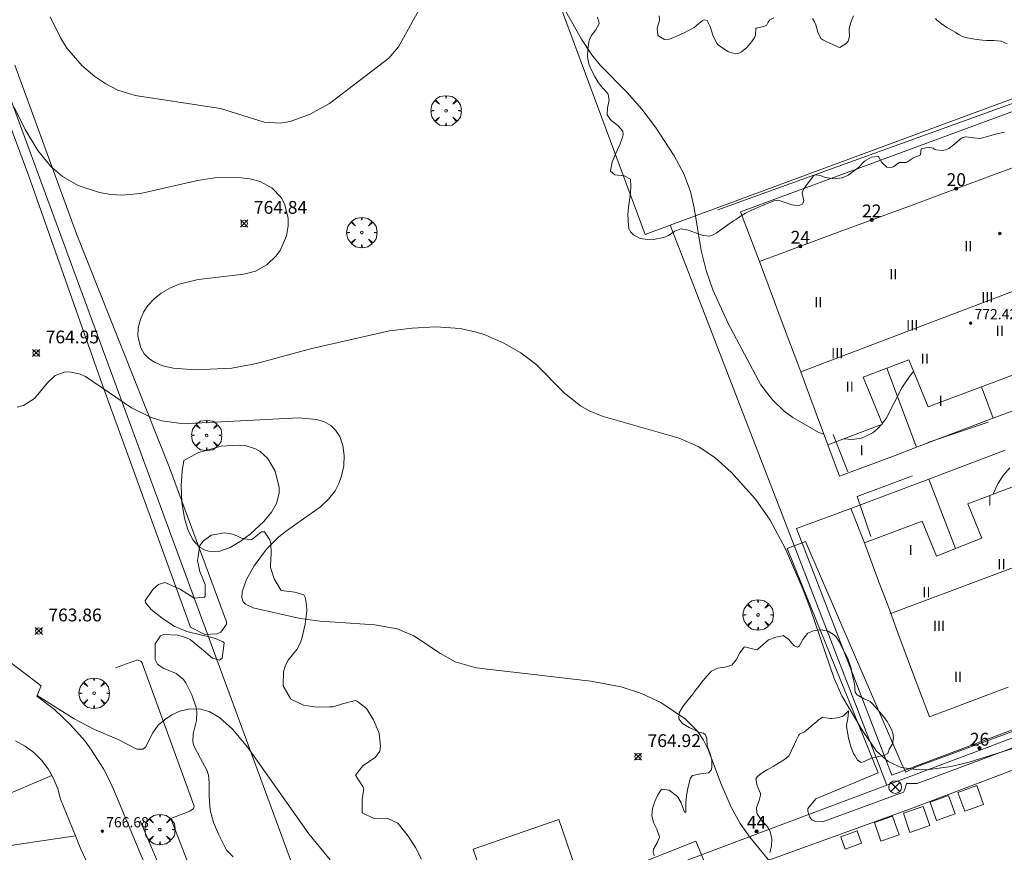
# Model space of a CAD drawing. Units: millimetres. Extents: x 423000 to 424003, y 4489499 to 4490002.
# Drawn here: x 423659 to 423735, y 4489701 to 4489766 of the extents above; entities that cross this region are included whole.
import ezdxf

# ---------------------------------------------------------------- set-up
doc = ezdxf.new("R2010")
doc.units = ezdxf.units.MM
doc.header["$MEASUREMENT"] = 0
doc.layers.get('0').update_dxf_attribs({"lineweight": 9})
for name, color, linetype, lineweight in [('f012003p_num_plantas', 252, 'Continuous', 9), ('f022001p_portal', 7, 'Continuous', 9), ('f022001p_portal_texto', 7, 'Continuous', 9), ('f050002l_curvanivel_cgn', 23, 'Continuous', 9), ('f050002l_curvanivel_mae', 213, 'Continuous', 9), ('f050008p_puntocotaterreno', 7, 'Continuous', 9), ('f050009p_puntocotaconstruccionelevada', 211, 'Continuous', 9), ('f060140s_arboladourbano', 92, 'Continuous', 9), ('f061013p_arbol', 91, 'Continuous', 9), ('f070045l_muro_mur', 30, 'MURO2', 9), ('f070045l_muro_tap', 11, 'MURO2', 9), ('f070047l_seto', 91, 'Continuous', 9), ('f070056l_edificacion_med', 221, 'Continuous', 9), ('f070056s_edificacion_edi', 240, 'Continuous', 9), ('f070057s_edificacionligera', 11, 'Continuous', 9), ('f070058l_elementoconstruido_bordillo', 30, 'Continuous', 9), ('f081039p_poste', 7, 'Continuous', 9)]:
    doc.layers.add(name, color=color, linetype=linetype, lineweight=lineweight)
doc.layers.add('f081053s_contenedorresiduos', color=7, linetype='Continuous', lineweight=9, true_color=0x636466)
doc.styles.get("Standard").update_dxf_attribs({"font": 'arial.ttf'})
doc.styles.add('Style-s7210005_h', font='txt')
doc.linetypes.add('MURO2', pattern='A,3.1e-05,[1,muro2.shx,S=1,R=0,X=0,Y=0],-3.058844', length=3.058875)

# ---------------------------------------------------------------- blocks, each defined once
blk = doc.blocks.new('punto_cota')
at = {"layer": 'f050008p_puntocotaterreno'}
for points in [[(0, 0), (-0.283, 0.283)], [(0, 0), (-0.283, -0.283)], [(0, 0), (0.283, 0.283)], [(0, 0), (0.283, -0.283)]]:
    blk.add_lwpolyline(points, dxfattribs=at)
blk.add_circle((0, 0), 0.25, dxfattribs=at)
blk = doc.blocks.new('punto_cota_construccion_elevada')
at = {"layer": 'f050009p_puntocotaconstruccionelevada'}
h = blk.add_hatch(color=256, dxfattribs=at)
h.dxf.hatch_style = 1
edge = h.paths.add_edge_path()
edge.add_arc((0, 0), 0.1, 0, 360)
blk.add_circle((0, 0), 0.1, dxfattribs=at)
blk = doc.blocks.new('arbol')
at = {"color": 0, "linetype": 'Continuous', "lineweight": 0, "flags": 128}
for points in [[(0.96, 0.012), (1.2, 0.036), (1.128, 0.468), (0.888, 0.804), (0.528, 0.528), (0.816, 0.876), (0.48, 1.104), (0.048, 1.176), (0.012, 0.96), (-0.048, 1.176), (-0.48, 1.104), (-0.816, 0.876), (-0.504, 0.528), (-0.864, 0.804), (-1.104, 0.468), (-1.188, 0.036), (-0.936, 0.012)], [(-0.936, 0.012), (-1.188, -0.048), (-1.104, -0.48), (-0.864, -0.804), (-0.504, -0.504), (-0.816, -0.876), (-0.48, -1.116)], [(-0.48, -1.116), (-0.048, -1.188), (0.012, -0.936), (0.048, -1.188), (0.48, -1.116), (0.816, -0.876), (0.528, -0.504), (0.888, -0.804), (1.128, -0.48), (1.2, -0.048), (0.96, 0.012)]]:
    blk.add_lwpolyline(points, dxfattribs=at)
at = {"color": 0, "linetype": 'Continuous', "lineweight": 0, "extrusion": (0, 0, -1)}
for start, end in [(180.0229, 7.59464), (7.22334, 180.0229)]:
    blk.add_arc((0, 0), 0.104, start, end, dxfattribs=at)
blk = doc.blocks.new('poste')
at = {"layer": 'f081039p_poste'}
for p, q in [((-0.354, 0.354), (0.354, -0.354)), ((-0.354, -0.354), (0.354, 0.354))]:
    blk.add_line(p, q, dxfattribs=at)
blk.add_circle((0, 0), 0.5, dxfattribs=at)
blk = doc.blocks.new('portal_catastro')
at = {"layer": 'f022001p_portal'}
h = blk.add_hatch(color=256, dxfattribs=at)
h.dxf.hatch_style = 1
edge = h.paths.add_edge_path()
edge.add_arc((0, 0), 0.125, 0, 360)
blk.add_circle((0, 0), 0.125, dxfattribs=at)

msp = doc.modelspace()

# ---------------------------------------------------------------- linework, layer by layer
at = {"layer": 'f050002l_curvanivel_cgn'}
for points in [[(423721.36, 4489733.83, 767), (423720.953, 4489733.97, 767), (423718.935, 4489735.144, 767), (423718.26, 4489735.645, 767), (423717.341, 4489736.512, 767), (423716.44, 4489737.696, 767), (423713.881, 4489742.487, 767), (423712.673, 4489745.105, 767), (423712.164, 4489746.627, 767), (423711.771, 4489748.178, 767), (423711.217, 4489751.502, 767), (423710.921, 4489752.796, 767), (423710.405, 4489754.16, 767), (423709.665, 4489755.567, 767), (423708.209, 4489757.815, 767), (423707.138, 4489759.206, 767), (423705.99, 4489760.515, 767), (423703.87, 4489762.65, 767), (423703.217, 4489763.465, 767), (423702.429, 4489764.686, 767), (423700.864, 4489767.449, 767)], [(423689.831, 4489767.188, 767), (423688.138, 4489764.079, 767), (423687.382, 4489763.188, 767), (423682.734, 4489759.66, 767), (423681.221, 4489758.815, 767), (423679.657, 4489758.253, 767), (423678.873, 4489758.125, 767), (423677.634, 4489758.208, 767), (423674.211, 4489759.258, 767), (423667.552, 4489760.284, 767), (423666.214, 4489760.709, 767), (423665.262, 4489761.189, 767), (423664.406, 4489761.759, 767), (423663.396, 4489762.624, 767), (423662.247, 4489763.962, 767), (423661.755, 4489764.725, 767), (423660.923, 4489766.419, 767)], [(423658.095, 4489759.377, 766), (423658.956, 4489757.623, 766), (423659.949, 4489755.986, 766), (423660.972, 4489754.736, 766), (423661.883, 4489753.952, 766), (423663.103, 4489753.252, 766), (423664.782, 4489752.697, 766), (423665.66, 4489752.548, 766), (423666.552, 4489752.496, 766), (423667.986, 4489752.632, 766), (423672.428, 4489753.652, 766), (423673.768, 4489753.852, 766), (423675.632, 4489753.891, 766), (423676.509, 4489753.782, 766), (423677.322, 4489753.565, 766), (423678.237, 4489753.081, 766), (423678.96, 4489752.318, 766), (423679.231, 4489751.819, 766), (423679.508, 4489750.703, 766), (423679.511, 4489750.115, 766), (423679.374, 4489749.328, 766), (423678.91, 4489748.244, 766), (423678.572, 4489747.757, 766), (423677.851, 4489747.066, 766), (423676.945, 4489746.574, 766), (423676.046, 4489746.322, 766), (423672.489, 4489745.912, 766), (423671.002, 4489745.54, 766), (423670.312, 4489745.264, 766), (423669.595, 4489744.859, 766), (423669.031, 4489744.409, 766), (423668.559, 4489743.89, 766), (423668.212, 4489743.352, 766), (423667.961, 4489742.781, 766), (423667.803, 4489742.135, 766), (423667.772, 4489741.492, 766), (423667.989, 4489740.576, 766), (423668.272, 4489740.119, 766), (423668.628, 4489739.756, 766), (423669.06, 4489739.456, 766), (423669.73, 4489739.165, 766), (423670.518, 4489738.98, 766), (423672.267, 4489738.859, 766), (423675.105, 4489739, 766), (423677.037, 4489739.348, 766), (423681.368, 4489740.523, 766), (423687.42, 4489741.895, 766), (423689.184, 4489742.105, 766), (423691.048, 4489742.209, 766), (423692.941, 4489742.094, 766), (423694.21, 4489741.811, 766), (423694.941, 4489741.564, 766), (423696.35, 4489740.937, 766), (423697.672, 4489740.187, 766), (423698.86, 4489739.309, 766), (423701.085, 4489737.026, 766), (423702.342, 4489736.051, 766), (423703.029, 4489735.655, 766), (423704.045, 4489735.235, 766), (423710.051, 4489733.526, 766), (423711.593, 4489732.845, 766), (423712.864, 4489731.984, 766), (423714.114, 4489730.862, 766), (423716.008, 4489728.757, 766), (423717.162, 4489727.132, 766), (423718.319, 4489724.941, 766), (423719.728, 4489721.675, 766), (423720.316, 4489720.177, 766), (423722.166, 4489714.754, 766), (423722.761, 4489713.399, 766), (423724.382, 4489710.641, 766), (423725.464, 4489709.085, 766), (423726.362, 4489708.274, 766), (423727.401, 4489707.813, 766), (423728.768, 4489707.626, 766), (423729.589, 4489707.645, 766), (423731.287, 4489707.877, 766), (423732.696, 4489708.218, 766), (423737.108, 4489709.6, 766)], [(423728.364, 4489738.722, 767), (423728.035, 4489738.336, 767), (423727.451, 4489737.447, 767), (423726.222, 4489735.07, 767), (423725.904, 4489734.672, 767)], [(423725.822, 4489734.569, 767), (423725.601, 4489734.293, 767), (423725.182, 4489733.946, 767), (423724.295, 4489733.532, 767), (423723.552, 4489733.415, 767), (423722.931, 4489733.476, 767)], [(423671.356, 4489731.784, 764), (423672.449, 4489732.367, 764), (423674.28, 4489732.89, 764), (423675.631, 4489732.99, 764), (423676.138, 4489732.942, 764), (423676.958, 4489732.689, 764), (423677.317, 4489732.495, 764), (423677.903, 4489731.972, 764), (423678.502, 4489730.939, 764), (423678.809, 4489729.662, 764), (423678.807, 4489729.233, 764), (423678.601, 4489728.432, 764), (423678.207, 4489727.742, 764), (423677.606, 4489727.019, 764), (423676.539, 4489726.031, 764), (423675.77, 4489725.45, 764), (423674.968, 4489724.982, 764), (423674.175, 4489724.71, 764), (423673.39, 4489724.679, 764), (423673.021, 4489724.777, 764), (423672.592, 4489725.022, 764), (423672.096, 4489725.565, 764), (423671.698, 4489726.311, 764), (423671.4, 4489727.281, 764), (423671.214, 4489728.489, 764), (423671.161, 4489729.837, 764), (423671.225, 4489730.986, 764), (423671.356, 4489731.784, 764)], [(423734.57, 4489729.141, 767), (423734.615, 4489729.285, 767), (423734.934, 4489729.968, 767), (423735.347, 4489730.61, 767), (423735.871, 4489731.217, 767)], [(423659.898, 4489713.424, 764), (423662.804, 4489711.606, 764), (423664.374, 4489710.782, 764), (423666.224, 4489710.004, 764), (423667.679, 4489709.231, 764), (423668.143, 4489709.245, 764), (423668.376, 4489709.383, 764), (423668.941, 4489710.524, 764), (423669.366, 4489711.107, 764), (423669.843, 4489711.538, 764), (423670.413, 4489711.911, 764), (423671.048, 4489712.2, 764), (423671.728, 4489712.373, 764), (423672.563, 4489712.382, 764), (423673.328, 4489712.175, 764), (423674.137, 4489711.715, 764), (423675.155, 4489710.789, 764), (423676.352, 4489709.377, 764), (423681.13, 4489702.626, 764), (423682.795, 4489700.594, 764)]]:
    msp.add_polyline3d(points, dxfattribs=at)
at = {"layer": 'f050002l_curvanivel_mae'}
msp.add_polyline3d([(423658.332, 4489735.949, 765), (423658.833, 4489736.086, 765), (423659.704, 4489736.616, 765), (423660.676, 4489737.825, 765), (423661.296, 4489738.411, 765), (423662.018, 4489738.679, 765), (423662.451, 4489738.702, 765), (423663.268, 4489738.514, 765), (423663.67, 4489738.328, 765), (423667.272, 4489735.906, 765), (423668.81, 4489735.145, 765), (423669.629, 4489734.889, 765), (423670.975, 4489734.683, 765), (423671.739, 4489734.659, 765), (423680.344, 4489735.109, 765), (423681.707, 4489734.994, 765), (423682.302, 4489734.818, 765), (423682.831, 4489734.522, 765), (423683.211, 4489734.16, 765), (423683.532, 4489733.649, 765), (423683.769, 4489732.947, 765), (423683.871, 4489732.176, 765), (423683.844, 4489731.371, 765), (423683.684, 4489730.564, 765), (423683.468, 4489729.978, 765), (423683.168, 4489729.42, 765), (423682.65, 4489728.75, 765), (423682.027, 4489728.16, 765), (423679.37, 4489726.277, 765), (423678.791, 4489725.81, 765), (423677.826, 4489724.848, 765), (423676.858, 4489723.55, 765), (423676.257, 4489722.48, 765), (423675.921, 4489721.519, 765), (423675.894, 4489721.092, 765), (423676.001, 4489720.749, 765), (423676.187, 4489720.553, 765), (423676.776, 4489720.283, 765), (423680.454, 4489719.451, 765), (423682.017, 4489719.229, 765), (423686.272, 4489718.957, 765), (423688.016, 4489718.643, 765), (423689.33, 4489718.081, 765), (423691.397, 4489716.71, 765), (423692.544, 4489716.063, 765), (423694.186, 4489715.582, 765), (423703.136, 4489714.542, 765), (423705.53, 4489714.097, 765), (423707.108, 4489713.589, 765), (423708.606, 4489712.888, 765), (423710.534, 4489711.59, 765), (423711.444, 4489710.676, 765), (423711.942, 4489709.952, 765), (423712.302, 4489709.202, 765), (423713.267, 4489706.626, 765), (423714.123, 4489704.714, 765), (423714.818, 4489703.422, 765), (423715.563, 4489702.355, 765), (423717.838, 4489699.602, 765)], dxfattribs=at)
at = {"layer": 'f060140s_arboladourbano'}
for points in [[(423735.462, 4489757.43, 0), (423735.192, 4489757.373, 0), (423734.85, 4489757.3, 0), (423734.651, 4489757.25, 0), (423734.121, 4489757.081, 0), (423733.67, 4489756.952, 0), (423733.586, 4489756.938, 0), (423733.033, 4489756.984, 0), (423732.477, 4489757.051, 0), (423732.439, 4489757.048, 0), (423732.142, 4489756.97, 0), (423731.962, 4489756.85, 0), (423731.554, 4489756.478, 0), (423731.329, 4489756.296, 0), (423731.103, 4489756.156, 0), (423730.848, 4489756.035, 0), (423730.579, 4489755.981, 0), (423730.106, 4489756.036, 0), (423730.03, 4489756.074, 0), (423729.888, 4489756.168, 0), (423729.505, 4489756.238, 0), (423728.98, 4489756.125, 0), (423728.956, 4489756.106, 0), (423728.892, 4489755.645, 0), (423728.803, 4489755.604, 0), (423728.455, 4489755.471, 0), (423728.299, 4489755.378, 0), (423727.83, 4489755.075, 0), (423727.761, 4489755.041, 0), (423727.28, 4489755.05, 0), (423727.237, 4489755.042, 0), (423726.811, 4489754.745, 0), (423726.625, 4489754.65, 0), (423726.289, 4489754.687, 0), (423726.276, 4489754.694, 0), (423725.883, 4489755.044, 0), (423725.874, 4489755.055, 0), (423725.606, 4489755.515, 0), (423725.588, 4489755.525, 0), (423725.07, 4489755.481, 0), (423724.532, 4489755.144, 0), (423724.478, 4489755.098, 0), (423724.137, 4489754.751, 0), (423724.019, 4489754.644, 0), (423723.706, 4489754.393, 0), (423723.25, 4489754.075, 0), (423722.795, 4489753.86, 0), (423722.744, 4489753.843, 0), (423722.191, 4489753.788, 0), (423721.63, 4489753.849, 0), (423721.448, 4489753.871, 0), (423721.083, 4489754.026, 0), (423720.679, 4489754.099, 0), (423720.576, 4489754.032, 0), (423720.217, 4489753.6, 0), (423719.895, 4489753.139, 0), (423719.688, 4489752.795, 0), (423719.653, 4489752.658, 0), (423719.787, 4489752.06, 0), (423719.672, 4489751.787, 0), (423719.426, 4489751.689, 0), (423719.036, 4489751.709, 0), (423718.876, 4489751.736, 0), (423718.328, 4489751.94, 0), (423717.786, 4489752.105, 0), (423717.466, 4489752.066, 0), (423717.261, 4489751.986, 0), (423716.746, 4489751.777, 0), (423716.237, 4489751.559, 0), (423715.728, 4489751.335, 0), (423715.698, 4489751.322, 0), (423715.273, 4489751.132, 0), (423715.224, 4489751.103, 0), (423714.759, 4489750.8, 0), (423714.477, 4489750.607, 0), (423714.3, 4489750.488, 0), (423713.842, 4489750.174, 0), (423713.386, 4489749.858, 0), (423712.927, 4489749.545, 0), (423712.747, 4489749.426, 0), (423712.447, 4489749.309, 0), (423711.91, 4489749.353, 0), (423711.337, 4489749.56, 0), (423710.762, 4489749.779, 0), (423710.213, 4489749.862, 0), (423710.105, 4489749.849, 0), (423709.708, 4489749.679, 0), (423709.223, 4489749.353, 0), (423708.847, 4489749.185, 0), (423708.729, 4489749.161, 0), (423708.179, 4489749.065, 0), (423707.593, 4489749.031, 0), (423707.014, 4489749.123, 0), (423706.488, 4489749.403, 0), (423706.258, 4489749.634, 0), (423706.113, 4489749.901, 0), (423706.061, 4489750.447, 0), (423706.054, 4489750.59, 0), (423706.043, 4489750.998, 0), (423706.088, 4489751.554, 0), (423706.168, 4489752.112, 0), (423706.246, 4489752.669, 0), (423706.285, 4489753.222, 0), (423706.26, 4489753.697, 0), (423706.243, 4489753.763, 0), (423705.745, 4489754.016, 0), (423705.025, 4489754.1, 0), (423704.687, 4489754.382, 0), (423704.688, 4489754.403, 0), (423704.792, 4489754.951, 0), (423704.827, 4489755.069, 0), (423704.976, 4489755.476, 0), (423705.211, 4489755.998, 0), (423705.448, 4489756.515, 0), (423705.632, 4489757.025, 0), (423705.68, 4489757.229, 0), (423705.638, 4489757.51, 0), (423705.253, 4489757.931, 0), (423704.744, 4489758.335, 0), (423704.424, 4489758.774, 0), (423704.423, 4489758.778, 0), (423704.455, 4489759.32, 0), (423704.58, 4489759.91, 0), (423704.504, 4489760.372, 0), (423704.466, 4489760.43, 0), (423704.097, 4489760.844, 0), (423703.817, 4489761.176, 0), (423703.751, 4489761.281, 0), (423703.462, 4489761.759, 0), (423703.202, 4489762.251, 0), (423702.997, 4489762.743, 0), (423702.991, 4489762.762, 0), (423702.887, 4489763.311, 0), (423702.902, 4489763.883, 0), (423702.989, 4489764.441, 0), (423703.037, 4489764.668, 0), (423703.166, 4489764.948, 0), (423703.546, 4489765.409, 0), (423703.796, 4489765.887, 0), (423703.799, 4489765.934, 0), (423703.663, 4489766.412, 0)], [(423708.498, 4489766.512, 0), (423708.512, 4489766.143, 0), (423708.328, 4489765.543, 0), (423708.383, 4489764.987, 0), (423708.456, 4489764.907, 0), (423708.896, 4489764.664, 0), (423709.26, 4489764.671, 0), (423709.42, 4489764.726, 0), (423709.925, 4489764.933, 0), (423710.428, 4489765.179, 0), (423710.927, 4489765.445, 0), (423711.219, 4489765.606, 0), (423711.414, 4489765.743, 0), (423711.852, 4489766.121, 0), (423711.992, 4489766.19, 0), (423712.224, 4489766.137, 0), (423712.468, 4489765.673, 0), (423712.677, 4489764.998, 0), (423712.953, 4489764.39, 0), (423713.099, 4489764.233, 0), (423713.38, 4489764.022, 0), (423713.912, 4489763.7, 0), (423714.454, 4489763.546, 0), (423714.696, 4489763.582, 0), (423714.925, 4489763.694, 0), (423715.345, 4489764.042, 0), (423715.722, 4489764.495, 0), (423715.945, 4489764.811, 0), (423716.002, 4489765.001, 0), (423716.049, 4489765.518, 0), (423716.071, 4489765.543, 0), (423716.634, 4489765.663, 0), (423716.877, 4489765.758, 0), (423717.011, 4489766.01, 0), (423717.139, 4489766.192, 0), (423717.435, 4489766.338, 0)], [(423720.47, 4489766.303, 0), (423720.622, 4489766.047, 0), (423720.727, 4489765.811, 0), (423720.876, 4489765.23, 0), (423721.116, 4489764.74, 0), (423721.264, 4489764.631, 0), (423721.593, 4489764.474, 0), (423722.048, 4489764.269, 0), (423722.099, 4489764.246, 0), (423722.485, 4489764.071, 0), (423722.605, 4489764.044, 0), (423723.089, 4489764.346, 0), (423723.24, 4489764.538, 0), (423723.359, 4489764.89, 0), (423723.322, 4489765.448, 0), (423723.34, 4489765.628, 0), (423723.454, 4489765.977, 0), (423723.67, 4489766.499, 0)], [(423730.06, 4489766.308, 0), (423730.183, 4489766.179, 0), (423730.507, 4489765.904, 0), (423730.965, 4489765.602, 0), (423731.432, 4489765.334, 0), (423731.607, 4489765.229, 0), (423731.901, 4489765.043, 0), (423732.13, 4489764.922, 0), (423732.415, 4489764.818, 0), (423732.959, 4489764.706, 0), (423733.512, 4489764.643, 0), (423733.74, 4489764.615, 0), (423734.064, 4489764.586, 0), (423734.62, 4489764.572, 0), (423735.173, 4489764.531, 0), (423735.209, 4489764.525, 0), (423735.675, 4489764.315, 0)], [(423675.217, 4489700.84, 0), (423674.724, 4489701.324, 0), (423674.556, 4489701.62, 0), (423674.08, 4489702.548, 0), (423673.687, 4489703.51, 0), (423673.417, 4489704.479, 0), (423673.411, 4489704.509, 0), (423673.337, 4489705.549, 0), (423673.345, 4489706.594, 0), (423673.277, 4489707.216, 0), (423673.164, 4489707.589, 0), (423672.663, 4489708.513, 0), (423672.169, 4489709.439, 0), (423672.072, 4489709.774, 0), (423672.083, 4489710.436, 0), (423672.34, 4489711.474, 0), (423672.38, 4489712.185, 0), (423672.321, 4489712.497, 0), (423671.993, 4489713.473, 0), (423671.505, 4489714.407, 0), (423671.345, 4489714.668, 0), (423670.765, 4489715.149, 0), (423669.739, 4489715.567, 0), (423669.301, 4489715.877, 0), (423669.119, 4489716.248, 0), (423669.106, 4489717.456, 0), (423669.545, 4489718.09, 0), (423669.802, 4489718.188, 0), (423670.869, 4489718.136, 0), (423671.524, 4489717.951, 0), (423671.854, 4489717.803, 0), (423672.748, 4489717.064, 0), (423673.592, 4489716.34, 0), (423674.146, 4489716.18, 0), (423674.362, 4489716.345, 0), (423674.501, 4489717.549, 0), (423674.433, 4489717.614, 0), (423673.686, 4489717.928, 0), (423672.672, 4489718.167, 0), (423671.599, 4489718.425, 0), (423670.595, 4489718.847, 0), (423670.477, 4489718.922, 0), (423669.66, 4489719.463, 0), (423668.8, 4489720.134, 0), (423668.365, 4489720.684, 0), (423668.333, 4489720.846, 0), (423668.951, 4489721.73, 0), (423669.378, 4489722.109, 0), (423669.87, 4489722.264, 0), (423671.016, 4489721.75, 0), (423672.16, 4489721.028, 0), (423672.969, 4489721.106, 0), (423673.016, 4489721.191, 0), (423673.035, 4489722.102, 0), (423672.601, 4489723.125, 0), (423672.43, 4489723.977, 0), (423672.444, 4489724.135, 0), (423672.62, 4489725.132, 0), (423672.892, 4489725.518, 0), (423673.487, 4489725.951, 0), (423674.523, 4489726.134, 0), (423675.162, 4489726.025, 0), (423675.504, 4489725.885, 0), (423675.922, 4489725.701, 0), (423676.499, 4489725.601, 0), (423676.634, 4489725.591, 0), (423677.427, 4489726.217, 0), (423677.667, 4489726.204, 0), (423678.063, 4489725.585, 0), (423678.142, 4489725.321, 0), (423678.171, 4489724.554, 0), (423678.118, 4489723.517, 0), (423678.135, 4489723.413, 0), (423678.422, 4489722.53, 0), (423678.964, 4489721.629, 0), (423678.97, 4489721.621, 0), (423680.024, 4489721.505, 0), (423680.743, 4489721.285, 0), (423680.858, 4489721.034, 0), (423680.976, 4489720.199, 0), (423680.965, 4489720.019, 0), (423680.837, 4489719, 0), (423680.606, 4489717.982, 0), (423680.479, 4489717.56, 0), (423680.187, 4489717.015, 0), (423679.517, 4489716.194, 0), (423679.296, 4489715.804, 0), (423679.137, 4489715.276, 0), (423679.109, 4489714.174, 0), (423679.678, 4489713.195, 0), (423679.728, 4489713.155, 0), (423680.693, 4489712.662, 0), (423681.715, 4489712.528, 0), (423682.735, 4489712.552, 0), (423683.018, 4489712.554, 0), (423683.751, 4489712.777, 0), (423684.763, 4489713.03, 0), (423684.931, 4489712.964, 0), (423685.627, 4489712.408, 0), (423686.178, 4489711.525, 0), (423686.578, 4489710.535, 0), (423686.611, 4489710.45, 0), (423686.722, 4489709.475, 0), (423686.665, 4489709.085, 0), (423686.342, 4489708.612, 0), (423685.343, 4489707.93, 0), (423684.762, 4489707.212, 0), (423684.762, 4489707.196, 0), (423685.346, 4489706.318, 0), (423685.406, 4489706.167, 0), (423685.3, 4489705.306, 0), (423685.279, 4489704.268, 0), (423685.288, 4489704.253, 0), (423686.134, 4489703.852, 0), (423687.296, 4489703.822, 0), (423688.066, 4489703.469, 0), (423688.208, 4489703.304, 0), (423688.875, 4489702.442, 0), (423689.45, 4489701.552, 0), (423689.929, 4489700.64, 0)], [(423708.096, 4489700.91, 0), (423708.017, 4489701.21, 0), (423708.033, 4489701.421, 0), (423708.337, 4489701.935, 0), (423708.505, 4489702.371, 0), (423708.498, 4489702.458, 0), (423708.315, 4489702.987, 0), (423708.046, 4489703.516, 0), (423707.911, 4489704.046, 0), (423707.912, 4489704.072, 0), (423707.969, 4489704.575, 0), (423708.116, 4489705.103, 0), (423708.361, 4489705.629, 0), (423708.628, 4489706.034, 0), (423708.723, 4489706.124, 0), (423709.267, 4489706.043, 0), (423709.812, 4489705.615, 0), (423709.912, 4489705.529, 0), (423710.192, 4489705.048, 0), (423710.473, 4489704.322, 0), (423710.572, 4489704.324, 0), (423710.577, 4489704.494, 0), (423710.557, 4489704.877, 0), (423710.569, 4489705.056, 0), (423710.626, 4489705.611, 0), (423710.719, 4489706.164, 0), (423710.851, 4489706.714, 0), (423710.935, 4489706.995, 0), (423711.092, 4489707.188, 0), (423711.713, 4489707.301, 0), (423712.348, 4489707.388, 0), (423712.542, 4489707.597, 0), (423712.591, 4489707.828, 0), (423712.589, 4489708.4, 0), (423712.527, 4489708.681, 0), (423712.437, 4489708.939, 0), (423712.24, 4489709.465, 0), (423712.236, 4489709.476, 0), (423712.219, 4489710.032, 0), (423712.115, 4489710.365, 0), (423711.938, 4489710.476, 0), (423711.564, 4489710.568, 0), (423711.391, 4489710.658, 0), (423710.823, 4489710.928, 0), (423710.314, 4489711.233, 0), (423710.028, 4489711.604, 0), (423710.025, 4489711.615, 0), (423710.058, 4489712.075, 0), (423710.334, 4489712.57, 0), (423710.733, 4489713.075, 0), (423711.135, 4489713.565, 0), (423711.203, 4489713.655, 0), (423711.477, 4489714.027, 0), (423711.817, 4489714.473, 0), (423712.172, 4489714.901, 0), (423712.557, 4489715.305, 0), (423712.573, 4489715.321, 0), (423713.05, 4489715.558, 0), (423713.636, 4489715.651, 0), (423714.153, 4489715.802, 0), (423714.159, 4489715.805, 0), (423714.508, 4489716.217, 0), (423714.78, 4489716.765, 0), (423715.128, 4489717.194, 0), (423715.184, 4489717.226, 0), (423715.662, 4489717.109, 0), (423716.122, 4489716.999, 0), (423716.193, 4489717.039, 0), (423716.61, 4489717.413, 0), (423717.037, 4489717.767, 0), (423717.048, 4489717.773, 0), (423717.586, 4489717.984, 0), (423718.129, 4489718.097, 0), (423718.177, 4489718.103, 0), (423718.598, 4489717.839, 0), (423719.029, 4489717.307, 0), (423719.3, 4489717.206, 0), (423719.424, 4489717.293, 0), (423719.709, 4489717.802, 0), (423720.066, 4489718.275, 0), (423720.092, 4489718.289, 0), (423720.595, 4489718.5, 0), (423721.142, 4489718.568, 0), (423721.146, 4489718.567, 0), (423721.693, 4489718.44, 0), (423722.188, 4489718.14, 0), (423722.288, 4489718.027, 0), (423722.522, 4489717.667, 0), (423722.774, 4489717.177, 0), (423722.812, 4489717.103, 0), (423723.034, 4489716.682, 0), (423723.21, 4489716.317, 0), (423723.271, 4489716.171, 0), (423723.446, 4489715.637, 0), (423723.574, 4489715.09, 0), (423723.681, 4489714.539, 0), (423723.759, 4489714.158, 0), (423723.769, 4489713.987, 0), (423723.8, 4489713.693, 0), (423723.95, 4489713.481, 0), (423724.445, 4489713.203, 0), (423724.973, 4489712.95, 0), (423725.109, 4489712.833, 0), (423725.363, 4489712.556, 0), (423725.727, 4489712.136, 0), (423726.074, 4489711.693, 0), (423726.286, 4489711.392, 0), (423726.397, 4489711.218, 0), (423726.65, 4489710.718, 0), (423726.744, 4489710.462, 0), (423726.797, 4489710.18, 0), (423726.707, 4489709.616, 0), (423726.697, 4489709.591, 0), (423726.464, 4489709.242, 0), (423726.433, 4489709.131, 0), (423726.342, 4489708.895, 0), (423726.062, 4489708.754, 0), (423725.512, 4489708.633, 0), (423725.076, 4489708.536, 0), (423724.972, 4489708.495, 0), (423724.452, 4489708.24, 0), (423724.266, 4489708.202, 0), (423723.986, 4489708.368, 0), (423723.757, 4489708.744, 0), (423723.672, 4489708.91, 0), (423723.452, 4489709.45, 0), (423723.303, 4489709.991, 0), (423723.202, 4489710.533, 0), (423723.123, 4489711.076, 0), (423723.12, 4489711.102, 0), (423723.218, 4489711.639, 0), (423723.279, 4489712.19, 0), (423723.264, 4489712.228, 0), (423722.911, 4489711.87, 0), (423722.793, 4489711.788, 0), (423722.367, 4489711.684, 0), (423721.972, 4489711.625, 0), (423721.813, 4489711.635, 0), (423721.25, 4489711.724, 0), (423721.155, 4489711.689, 0), (423720.868, 4489711.471, 0), (423720.791, 4489711.406, 0), (423720.368, 4489711.037, 0), (423719.946, 4489710.67, 0), (423719.845, 4489710.586, 0), (423719.448, 4489710.399, 0), (423719.391, 4489710.331, 0), (423719.183, 4489709.91, 0), (423718.947, 4489709.402, 0), (423718.93, 4489709.366, 0), (423718.725, 4489708.887, 0), (423718.603, 4489708.705, 0), (423718.345, 4489708.472, 0), (423717.865, 4489708.182, 0), (423717.54, 4489707.989, 0), (423717.387, 4489707.893, 0), (423716.915, 4489707.632, 0), (423716.444, 4489707.338, 0), (423716.14, 4489707.076, 0), (423716.035, 4489706.91, 0), (423716.141, 4489706.363, 0), (423716.39, 4489705.785, 0), (423716.403, 4489705.633, 0), (423716.303, 4489705.234, 0), (423716.099, 4489704.686, 0), (423716.107, 4489704.287, 0), (423716.165, 4489704.147, 0), (423716.48, 4489703.683, 0), (423716.505, 4489703.65, 0), (423716.865, 4489703.274, 0), (423717.006, 4489703.101, 0), (423717.16, 4489702.798, 0), (423717.282, 4489702.239, 0), (423717.259, 4489701.653, 0), (423717.138, 4489701.147, 0)]]:
    msp.add_polyline3d(points, dxfattribs=at)
at = {"layer": 'f070045l_muro_mur'}
msp.add_polyline3d([(423667.938, 4489703.641, 763.94), (423672.648, 4489692.591, 763.378), (423674.048, 4489692.191, 763.378), (423674.438, 4489692.271, 763.378), (423674.808, 4489692.451, 763.378), (423675.238, 4489692.881, 763.378), (423675.348, 4489693.051, 763.378), (423675.428, 4489693.241, 763.378), (423675.528, 4489693.641, 763.378), (423674.988, 4489695.041, 763.378), (423673.908, 4489694.621, 763.378), (423670.338, 4489703.822, 763.94), (423671.838, 4489704.391, 763.94), (423672.108, 4489704.592, 763.94), (423672.178, 4489704.792, 763.94), (423668.108, 4489715.952, 764.405), (423668.029, 4489716.072, 764.405), (423667.748, 4489716.221, 764.405), (423666.029, 4489715.582, 764.185)], dxfattribs=at)
at = {"layer": 'f070045l_muro_tap'}
for p, q in [((423726.259, 4489738.99, 767.569), (423728.598, 4489732.831, 766.913)), ((423726.259, 4489706.42, 765.433), (423812.359, 4489738.779, 767.151)), ((423733.659, 4489737.539, 767.375), (423734.578, 4489735.091, 766.913)), ((423734.578, 4489735.091, 766.913), (423728.598, 4489732.831, 766.913)), ((423729.548, 4489730.311, 766.913), (423735.518, 4489732.581, 766.913)), ((423729.548, 4489730.311, 766.913), (423731.628, 4489724.901, 766.919))]:
    msp.add_line(p, q, dxfattribs=at)
for points in [[(423709.35, 4489750.159, 767.366), (423707.401, 4489749.438, 767.366), (423698.339, 4489773.851, 768.113), (423692.179, 4489791.951, 768.288)], [(423683.466, 4489690.334, 763.779), (423652.118, 4489775.474, 766.321), (423651.569, 4489777.012, 766.306)], [(423747.445, 4489764.241, 767.58), (423746.905, 4489764.042, 767.58), (423709.35, 4489750.159, 767.366)], [(423726.259, 4489706.42, 765.433), (423710.799, 4489746.401, 767.181), (423709.35, 4489750.159, 767.366)], [(423734.578, 4489735.091, 766.913), (423738.318, 4489736.501, 767.74), (423740.278, 4489737.241, 767.186)], [(423728.598, 4489732.831, 766.913), (423726.928, 4489732.181, 767.028), (423722.578, 4489730.551, 767.028), (423721.668, 4489733.001, 767.028)], [(423724.518, 4489725.361, 766.773), (423723.468, 4489728.031, 767.028), (423729.548, 4489730.311, 766.913)], [(423702.589, 4489697.523, 764.568), (423718.977, 4489703.683, 765.433), (423726.259, 4489706.42, 765.433)]]:
    msp.add_polyline3d(points, dxfattribs=at)
at = {"layer": 'f070047l_seto'}
for p, q in [((423748.983, 4489764.319, 767.58), (423713.069, 4489751.344, 767.366)), ((423729.472, 4489733.18, 766.913), (423734.195, 4489734.786, 766.913)), ((423722.073, 4489733.816, 767.028), (423723.235, 4489730.888, 767.028))]:
    msp.add_line(p, q, dxfattribs=at)
for points in [[(423671.875, 4489718.777, 764.89), (423665.014, 4489737.663, 765.45), (423659.242, 4489753.992, 766.57), (423651.101, 4489775.96, 766.221)], [(423658.157, 4489762.661, 767.141), (423662.977, 4489749.483, 766.57), (423670.212, 4489731.295, 765.403), (423674.688, 4489719.189, 764.89), (423674.688, 4489719.004, 764.89), (423674.244, 4489718.379, 764.89), (423673.949, 4489718.233, 764.89), (423672.991, 4489718.198, 764.89), (423671.875, 4489718.777, 764.89)], [(423727.727, 4489707.448, 766.786), (423728.503, 4489707.833, 766.786), (423741.314, 4489712.544, 766.856), (423757.202, 4489718.487, 767.117), (423768.511, 4489722.868, 767.138), (423782.539, 4489728.147, 767.407), (423796.543, 4489733.546, 767.436), (423805.371, 4489737.052, 767.467), (423806.035, 4489735.954, 767.201), (423795.729, 4489731.928, 767.436), (423785.422, 4489727.902, 767.407), (423775.235, 4489724.066, 767.138), (423760.516, 4489718.74, 767.117), (423741.692, 4489711.423, 766.856), (423728.64, 4489706.558, 765.57), (423727.809, 4489706.567, 765.57)], [(423725.007, 4489725.839, 766.773), (423723.962, 4489728.981, 767.028), (423728.276, 4489730.57, 766.913)], [(423727.809, 4489706.567, 765.57), (423727.809, 4489706.523, 765.57), (423727.662, 4489706.026, 765.57), (423727.561, 4489705.88, 765.57), (423721.315, 4489703.595, 765.433), (423721.217, 4489703.575, 765.433), (423720.71, 4489703.596, 765.433), (423720.418, 4489703.714, 765.433), (423720.243, 4489703.929, 765.433), (423720.185, 4489704.143, 765.433), (423720.108, 4489704.397, 765.433), (423720.108, 4489704.592, 765.433), (423720.711, 4489705.367, 765.433), (423725.582, 4489707.38, 766.546), (423718.495, 4489724.916, 766.773), (423719.907, 4489725.459, 766.773), (423727.491, 4489707.928, 766.786), (423727.695, 4489707.547, 766.786), (423727.727, 4489707.448, 766.786)], [(423684.096, 4489691.36, 763.779), (423701.189, 4489698.013, 764.568), (423711.352, 4489702.05, 765.01), (423712.063, 4489700.358, 765.01), (423696.836, 4489693.961, 764.041), (423684.801, 4489689.928, 763.779), (423684.096, 4489691.36, 763.779)]]:
    msp.add_polyline3d(points, dxfattribs=at)
at = {"layer": 'f070056l_edificacion_med'}
for points in [[(423789.51, 4489765.357, 776.124), (423754.562, 4489752.075, 776.124), (423754.586, 4489752.013, 776.124), (423719.543, 4489738.695, 776.124)], [(423726.491, 4489719.816, 776.124), (423761.818, 4489733.042, 776.124), (423761.818, 4489733.042, 776.124)]]:
    msp.add_polyline3d(points, dxfattribs=at)
at = {"layer": 'f070056s_edificacion_edi'}
for points in [[(423737.4, 4489738.94, 767.186), (423733.66, 4489737.54, 767.375), (423729.49, 4489735.96, 766.913), (423727.99, 4489739.64, 767.375), (423726.26, 4489738.99, 767.569), (423724.43, 4489738.29, 767.569), (423725.93, 4489734.61, 767.028), (423721.67, 4489733, 767.028), (423720.34, 4489736.56, 767.028), (423719.543, 4489738.695, 767.447), (423719.31, 4489739.32, 767.569), (423718.25, 4489742.15, 767.569), (423716.33, 4489747.33, 767.366), (423722.26, 4489749.53, 767.339), (423728.24, 4489751.73, 767.546), (423734.11, 4489753.91, 767.546), (423739.75, 4489756, 767.429)], [(423735.75, 4489714.07, 766.786), (423729.59, 4489711.77, 766.786), (423728.36, 4489715.05, 766.786), (423727.14, 4489718.31, 766.919), (423726.39, 4489720.34, 766.773), (423725.63, 4489722.35, 766.773), (423724.52, 4489725.36, 766.773), (423729.03, 4489727.05, 766.913), (423730.16, 4489724.32, 766.919), (423731.63, 4489724.9, 766.919), (423733.7, 4489725.71, 766.919), (423732.59, 4489728.39, 766.913), (423736.57, 4489729.9, 766.913)], [(423657.82, 4489716.001, 764.185), (423660.21, 4489714.18, 764.185), (423659.88, 4489713.38, 764.185), (423661.25, 4489712.33, 764.185), (423662.51, 4489711.15, 764.185), (423663.64, 4489709.85, 764.185), (423664.15, 4489709.16, 764.185), (423665.08, 4489707.7, 764.185), (423665.48, 4489706.94, 763.586), (423665.85, 4489706.16, 763.586), (423671.65, 4489692.29, 763.378)], [(423664.8, 4489698.26, 763.586), (423663.32, 4489701.43, 763.586), (423662.889, 4489702.48, 763.586), (423661.72, 4489705.33, 763.586), (423661.51, 4489706.15, 763.586), (423661.19, 4489706.95, 763.586), (423660.77, 4489707.69, 764.185), (423660.25, 4489708.37, 764.185), (423659.65, 4489708.97, 764.185), (423658.96, 4489709.48, 764.185), (423658.22, 4489709.9, 764.185)]]:
    msp.add_polyline3d(points, dxfattribs=at)
at = {"layer": 'f070057s_edificacionligera'}
msp.add_polyline3d([(423702.236, 4489699.102, 763.968), (423700.64, 4489703.736, 763.968), (423693.956, 4489701.434, 763.968), (423695.552, 4489696.801, 763.968)], close=True, dxfattribs=at)
at = {"layer": 'f070058l_elementoconstruido_bordillo'}
for points in [[(423716.33, 4489747.33, 767.29), (423714.842, 4489751.207, 732.42), (423797.655, 4489781.768, 767.35), (423798.18, 4489780.291, 768.81)], [(423786.869, 4489729.819, 767.41), (423726.651, 4489707.2, 765.3), (423719.21, 4489726.475, 767.38), (423723.468, 4489728.031, 766.83)], [(423685.866, 4489688.861, 763.421), (423685.866, 4489688.861, 763.421), (423688.132, 4489689.735, 763.53), (423713.312, 4489699.211, 764.9), (423728.112, 4489704.577, 765.46), (423746.799, 4489711.654, 766.05)], [(423661.051, 4489707.192, 763.21), (423657.505, 4489705.667, 763.17)], [(423662.889, 4489702.48, 763.23), (423656.387, 4489701.498, 762.99), (423649.18, 4489699.814, 762.5)]]:
    msp.add_polyline3d(points, dxfattribs=at)
at = {"layer": 'f081053s_contenedorresiduos'}
for points in [[(423731.825, 4489705.863, 766.948), (423733.295, 4489706.39, 766.948), (423733.821, 4489704.925, 766.948), (423732.35, 4489704.398, 766.948)], [(423729.651, 4489705.103, 766.948), (423731.09, 4489705.615, 766.948), (423731.596, 4489704.191, 766.948), (423730.158, 4489703.679, 766.948)], [(423727.57, 4489704.233, 766.948), (423729.118, 4489704.76, 766.948), (423729.627, 4489703.269, 766.948), (423728.078, 4489702.741, 766.948)], [(423725.299, 4489703.501, 766.948), (423726.719, 4489703.998, 766.948), (423727.224, 4489702.555, 766.948), (423725.804, 4489702.058, 766.948)], [(423722.675, 4489702.386, 766.948), (423723.942, 4489702.851, 766.948), (423724.292, 4489701.899, 766.948), (423723.025, 4489701.433, 766.948)]]:
    msp.add_polyline3d(points, close=True, dxfattribs=at)

# ---------------------------------------------------------------- block references
at = {"layer": 'f022001p_portal'}
for p in [(423731.692, 4489753.012), (423725.09, 4489750.571), (423719.517, 4489748.512), (423733.508, 4489709.313), (423716.092, 4489702.821)]:
    msp.add_blockref('portal_catastro', p, dxfattribs=at)
at = {"layer": 'f050008p_puntocotaterreno'}
for p in [(423676.078, 4489750.295, 764.835), (423659.82, 4489740.177, 764.952), (423660.026, 4489718.467, 763.857), (423706.833, 4489708.654, 764.916)]:
    msp.add_blockref('punto_cota', p, dxfattribs=at)
at = {"layer": 'f050009p_puntocotaconstruccionelevada'}
for p in [(423735.096, 4489749.508, 775.41), (423732.817, 4489742.507, 772.42), (423664.994, 4489702.83, 766.68)]:
    msp.add_blockref('punto_cota_construccion_elevada', p, dxfattribs=at)
at = {"layer": 'f061013p_arbol'}
for p in [(423691.837, 4489759.092, 767.017), (423685.262, 4489749.581, 766.632), (423673.139, 4489733.74, 765.403), (423716.217, 4489719.718, 765.68), (423664.352, 4489713.609, 764.185), (423669.489, 4489702.955, 763.94)]:
    msp.add_blockref('arbol', p, dxfattribs=at)
at = {"layer": 'f081039p_poste'}
msp.add_blockref('poste', (423726.924, 4489706.276, 765.433), dxfattribs=at)

# ---------------------------------------------------------------- texts
at = {"layer": 'f012003p_num_plantas', "char_height": 0.8, "attachment_point": 5}
for s, insert, width in [('{\\fArial|b0|i0;II}', (423732.635, 4489748.515), 1.6), ('{\\fArial|b0|i0;II}', (423726.775, 4489746.325), 1.6), ('{\\fArial|b0|i0;II}', (423720.915, 4489744.145), 1.6), ('{\\fArial|b0|i0;III}', (423734.115, 4489744.535), 2.4), ('{\\fArial|b0|i0;III}', (423728.255, 4489742.355), 2.4), ('{\\fArial|b0|i0;II}', (423735.095, 4489741.915), 1.6), ('{\\fArial|b0|i0;III}', (423722.395, 4489740.165), 2.4), ('{\\fArial|b0|i0;II}', (423729.235, 4489739.73), 1.6), ('{\\fArial|b0|i0;II}', (423723.375, 4489737.545), 1.6), ('{\\fArial|b0|i0;I}', (423730.463, 4489736.435), 0.8), ('{\\fArial|b0|i0;I}', (423724.293, 4489732.575), 0.8), ('{\\fArial|b0|i0;I}', (423734.312, 4489728.645), 0.8), ('{\\fArial|b0|i0;I}', (423728.135, 4489724.79), 0.8), ('{\\fArial|b0|i0;II}', (423735.226, 4489723.68), 1.6), ('{\\fArial|b0|i0;II}', (423729.365, 4489721.49), 1.6), ('{\\fArial|b0|i0;III}', (423730.345, 4489718.87), 2.4), ('{\\fArial|b0|i0;II}', (423731.827, 4489714.895), 1.6)]:
    msp.add_mtext(s, dxfattribs=dict(at, insert=insert, width=width))
at = {"layer": 'f022001p_portal_texto', "char_height": 1, "width": 2, "attachment_point": 8}
for s, insert in [('{\\fTrebuchet MS|b0|i0;20}', (423731.692, 4489753.212)), ('{\\fTrebuchet MS|b0|i0;22}', (423725.09, 4489750.771)), ('{\\fTrebuchet MS|b0|i0;24}', (423719.517, 4489748.712)), ('{\\fTrebuchet MS|b0|i0;26}', (423733.508, 4489709.513)), ('{\\fTrebuchet MS|b0|i0;44}', (423716.092, 4489703.021))]:
    msp.add_mtext(s, dxfattribs=dict(at, insert=insert))
at = {"layer": 'f050008p_puntocotaterreno', "style": 'Style-s7210005_h'}
for s, p in [('764.84', (423676.828, 4489751.045, 764.835)), ('764.95', (423660.57, 4489740.927, 764.952)), ('763.86', (423660.776, 4489719.217, 763.857)), ('764.92', (423707.583, 4489709.404, 764.916))]:
    msp.add_text(s, height=1, dxfattribs=at).set_placement(p)
at = {"layer": 'f050009p_puntocotaconstruccionelevada', "style": 'Style-s7210005_h'}
for s, p in [('772.42', (423733.117, 4489742.807, 772.42)), ('766.68', (423665.294, 4489703.13, 766.68))]:
    msp.add_text(s, height=0.8, dxfattribs=at).set_placement(p)

doc.saveas('drawing.dxf')
